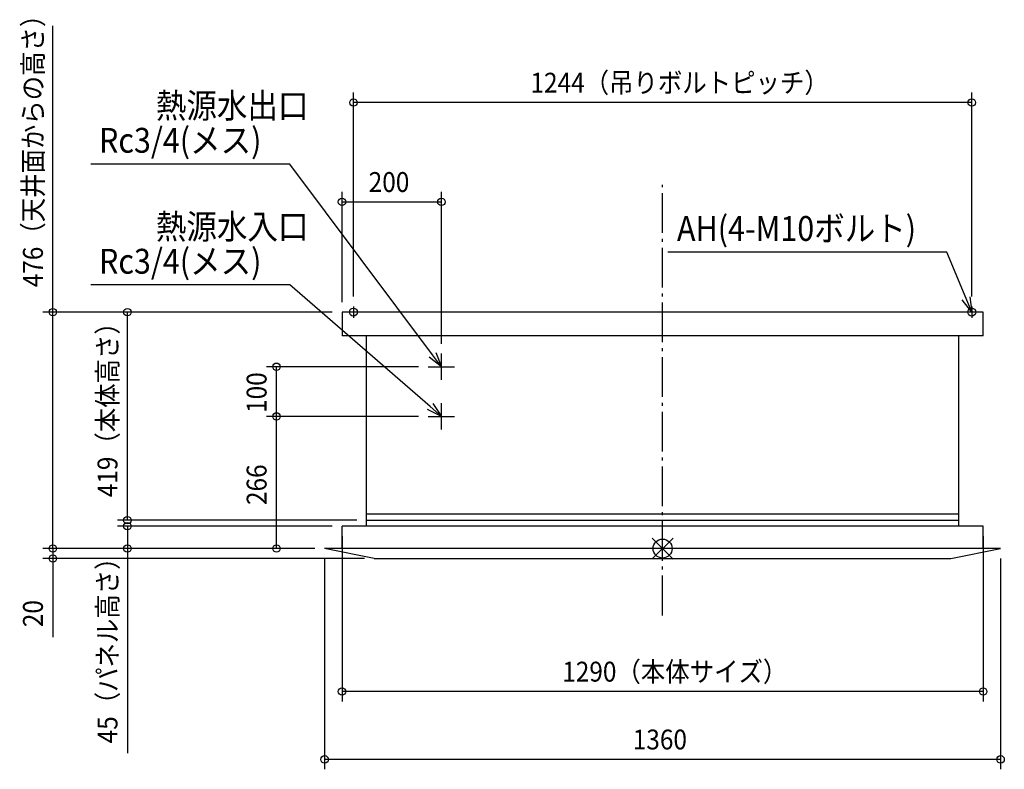
# Model space of a CAD drawing. Extents: x -1293 to 687, y -445 to 1065.
import ezdxf

# ---------------------------------------------------------------- set-up
doc = ezdxf.new("R2010")
doc.units = 0
doc.header["$LTSCALE"] = 20
doc.header["$MEASUREMENT"] = 0
doc.linetypes.add('DASHDOT', pattern=[5.5, 4, -0.6, 0.3, -0.6])
for name, color, linetype in [('ARRANGE', 1, 'CONTINUOUS'), ('BASIS', 6, 'DASHDOT'), ('DETAIL', 5, 'CONTINUOUS'), ('FIX', 11, 'CONTINUOUS'), ('NOTE', 4, 'CONTINUOUS'), ('OUTLINE', 3, 'CONTINUOUS'), ('SIZE', 30, 'CONTINUOUS')]:
    doc.layers.add(name, color=color, linetype=linetype)
doc.styles.get("Standard").update_dxf_attribs({"font": 'SIMPLEX', "width": 0.9, "bigfont": 'BIGFONT'})

msp = doc.modelspace()

# ---------------------------------------------------------------- linework, layer by layer
at = {"layer": 'ARRANGE'}
for p, q in [((21.3, 21), (-21.3, -21)), ((21.2, -21.1), (-21.2, 21.1))]:
    msp.add_line(p, q, dxfattribs=at)
msp.add_circle((0, 0), 19.1, dxfattribs=at)
at = {"layer": 'BASIS'}
msp.add_line((0, -134.5), (0, 732), dxfattribs=at)
at = {"layer": 'DETAIL'}
for p, q in [((645, 476), (-645, 476)), ((-645, 476), (-645, 428.5)), ((645, 428.5), (645, 476)), ((645, 428.5), (-645, 428.5)), ((-595.5, 45), (-595.5, 428.5)), ((595.5, 428.5), (595.5, 45)), ((595.5, 69), (-595.5, 69)), ((645, 45), (-645, 45)), ((-645, 0), (-645, 45)), ((-595.5, 57), (595.5, 57)), ((645, 0), (645, 45)), ((-580, -20), (-680, 0)), ((680, 0), (-680, 0)), ((580, -20), (680, 0)), ((-580, -20), (580, -20))]:
    msp.add_line(p, q, dxfattribs=at)
at = {"layer": 'FIX'}
for centre in [(-622, 476), (622, 476)]:
    msp.add_circle(centre, 8, dxfattribs=at)
at = {"layer": 'NOTE'}
for p, q in [((-750.1, 774.2), (-1150.1, 774.2)), ((-463, 390), (-750.1, 774.2)), ((571.8, 596.6), (10.6, 596.6)), ((610.5, 503.7), (571.8, 596.6)), ((-750.1, 530.6), (-1150.1, 530.6)), ((-467.7, 285.7), (-750.1, 530.6)), ((622, 476), (603, 500.6)), ((622, 476), (610.5, 503.7)), ((617.9, 506.8), (622, 476)), ((-610.5, 476), (-633.5, 476)), ((-622, 487.5), (-622, 464.5)), ((633.5, 476), (610.5, 476)), ((622, 487.5), (622, 464.5)), ((-445, 366), (-469.4, 385.2)), ((-445, 366), (-463, 390)), ((-456.5, 394.8), (-445, 366)), ((-445, 266), (-472.9, 279.6)), ((-445, 266), (-467.7, 285.7)), ((-462.4, 291.7), (-445, 266))]:
    msp.add_line(p, q, dxfattribs=at)
at = {"layer": 'NOTE', "color": 4, "linetype": 'Continuous'}
for p, q in [((-445, 339.6), (-445, 392.4)), ((-471.4, 366), (-418.6, 366)), ((-445, 239.6), (-445, 292.4)), ((-471.4, 266), (-418.6, 266))]:
    msp.add_line(p, q, dxfattribs=at)
at = {"layer": 'OUTLINE'}
for p, q in [((-645, 476), (-645, 428.5)), ((645, 476), (-645, 476)), ((645, 428.5), (645, 476)), ((645, 428.5), (-645, 428.5)), ((-595.5, 45), (-595.5, 428.5)), ((595.5, 428.5), (595.5, 45)), ((-645, 0), (-645, 45)), ((645, 45), (-645, 45)), ((645, 0), (645, 45)), ((680, 0), (-680, 0)), ((-580, -20), (-680, 0)), ((580, -20), (680, 0)), ((-580, -20), (580, -20))]:
    msp.add_line(p, q, dxfattribs=at)
at = {"layer": 'SIZE'}
for p, q in [((-1226.8, 476), (-1226.8, 1052.1)), ((-622, 507.5), (-622, 917.9)), ((622, 507.5), (622, 917.9)), ((622, 897.9), (-622, 897.9)), ((-645, 496), (-645, 717.9)), ((-445, 412.4), (-445, 717.9)), ((-645, 697.9), (-445, 697.9)), ((-665, 476), (-1246.8, 476)), ((-1226.8, 0), (-1226.8, 476)), ((-665, 476), (-1096.8, 476)), ((-1076.8, 57), (-1076.8, 476)), ((-491.4, 366), (-796.8, 366)), ((-776.8, 266), (-776.8, 366)), ((-491.4, 266), (-796.8, 266)), ((-491.4, 266), (-796.8, 266)), ((-776.8, 0), (-776.8, 266)), ((-615.5, 57), (-1096.8, 57)), ((-665, 45), (-1096.8, 45)), ((-1076.8, 45), (-1076.8, 0)), ((-1226.8, 0), (-1226.8, 30)), ((-645, 25), (-645, -307.9)), ((645, 25), (645, -307.9)), ((-700, 0), (-1246.8, 0)), ((-700, 0), (-1246.8, 0)), ((-1226.8, 0), (-1226.8, -20)), ((-700, 0), (-1096.8, 0)), ((-1076.8, 0), (-1076.8, -412.2)), ((-700, 0), (-796.8, 0)), ((-600, -20), (-1246.8, -20)), ((-1226.8, -20), (-1226.8, -178.3)), ((-680, -20), (-680, -444.5)), ((680, -20), (680, -444.5)), ((645, -287.9), (-645, -287.9)), ((680, -424.5), (-680, -424.5))]:
    msp.add_line(p, q, dxfattribs=at)
for centre in [(-622, 897.9), (622, 897.9), (-645, 697.9), (-445, 697.9), (-1226.8, 476), (-1076.8, 476), (-776.8, 366), (-776.8, 266), (-776.8, 266), (-1076.8, 57), (-1076.8, 45), (-1226.8, 0), (-1226.8, 0), (-1076.8, 0), (-776.8, 0), (-1226.8, -20), (-645, -287.9), (645, -287.9), (-680, -424.5), (680, -424.5)]:
    msp.add_circle(centre, 7.5, dxfattribs=at)

# ---------------------------------------------------------------- texts
at = {"layer": 'NOTE', "width": 0.9}
for s, p in [('熱源水出口', (-1019.5, 866.6)), ('Rc3/4(メス)', (-1133.9, 796.9)), ('熱源水入口', (-1019.5, 623.1)), ('AH(4-M10ボルト)', (28.9, 619.4)), ('Rc3/4(メス)', (-1133.9, 553.4))]:
    msp.add_text(s, height=50, dxfattribs=at).set_placement(p)
at = {"layer": 'SIZE', "width": 0.9}
for s, p in [('476（天井面からの高さ）', (-1246.8, 526)), ('419（本体高さ）', (-1096.8, 103.3)), ('100', (-796.8, 273.1)), ('266', (-796.8, 87.6)), ('45（パネル高さ）', (-1096.8, -392.2)), ('20', (-1246.8, -158.3))]:
    msp.add_text(s, height=40, rotation=90, dxfattribs=at).set_placement(p)
for s, p in [('1244（吊りボルトピッチ）', (-265.8, 917.9)), ('200', (-591.3, 717.9)), ('1290（本体サイズ）', (-201.9, -267.9)), ('1360', (-60, -404.5))]:
    msp.add_text(s, height=40, dxfattribs=at).set_placement(p)

doc.saveas('drawing.dxf')
